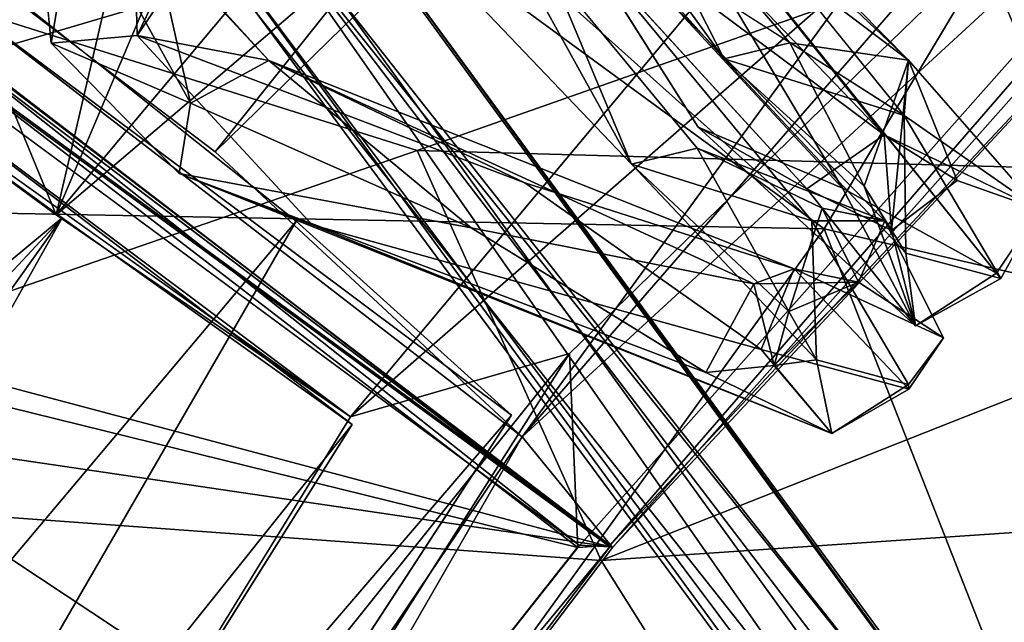
# Model space of a CAD drawing. Units: inches. Extents: x -18.3 to 12, y -15.7 to 15.7.
# Drawn here: x -14.2 to -13.3, y 9.2 to 9.7 of the extents above; entities that cross this region are included whole.
import ezdxf

# ---------------------------------------------------------------- set-up
doc = ezdxf.new("R2010")
doc.units = ezdxf.units.IN
doc.header["$MEASUREMENT"] = 0
for name, color, linetype in [('SEAT-BACKCUSHION', 5, 'Continuous'), ('SEAT-CORD', 5, 'Continuous'), ('SEAT-FRAME', 5, 'Continuous')]:
    doc.layers.add(name, color=color, linetype=linetype)

# ---------------------------------------------------------------- blocks, each defined once
blk = doc.blocks.new('1BCN1S_TOP_BACK_RAIL')
for points in [[(8.17495, 0.85876, 2.09524), (9.55573, 0.7879, 3.27659), (9.75486, 0.88483, 3.01155)], [(8.34502, 0.69742, 2.58208), (9.55573, 0.7879, 3.27659), (8.17495, 0.85876, 2.09524)], [(8.34502, 0.69742, 2.58208), (9.38324, 0.55501, 3.49994), (9.55573, 0.7879, 3.27659)], [(8.34502, 0.69742, 2.58208), (8.57709, 0.45255, 2.98258), (9.38324, 0.55501, 3.49994)], [(8.51944, 0.21859, 3.05841), (8.51697, -0.21351, 3.06318), (9.26624, 0.11827, 3.6448)], [(8.51944, 0.21859, 3.05841), (9.26624, 0.11827, 3.6448), (9.55135, 0.21595, 1.68259)], [(9.55135, 0.21595, 1.68259), (9.26624, 0.11827, 3.6448), (10.29636, 0.12794, 2.22227)], [(9.82891, 0.11737, 2.89657), (10.29636, 0.12794, 2.22227), (9.26624, 0.11827, 3.6448)], [(9.26624, 0.11827, 3.6448), (8.51697, -0.21351, 3.06318), (9.26771, -0.11685, 3.64822)], [(9.26771, -0.11685, 3.64822), (9.7245, -0.02314, 3.05359), (9.26624, 0.11827, 3.6448)], [(9.75105, 0.10269, 3.00953), (9.82891, 0.11737, 2.89657), (9.26624, 0.11827, 3.6448)], [(9.26624, 0.11827, 3.6448), (9.7245, -0.02314, 3.05359), (9.75105, 0.10269, 3.00953)], [(9.76158, -0.12151, 2.97466), (9.7245, -0.02314, 3.05359), (9.26771, -0.11685, 3.64822)], [(9.37504, -0.54812, 3.50091), (8.57893, -0.45209, 2.98443), (7.85962, -0.68757, 2.29658)], [(9.37504, -0.54812, 3.50091), (7.85962, -0.68757, 2.29658), (9.55853, -0.79045, 3.27283)], [(9.55853, -0.79045, 3.27283), (7.85962, -0.68757, 2.29658), (8.38612, -0.79585, 2.43034)], [(8.38612, -0.79585, 2.43034), (8.53299, -0.85585, 2.31954), (9.55853, -0.79045, 3.27283)], [(8.53299, -0.85585, 2.31954), (8.79892, -0.8821, 2.36144), (9.55853, -0.79045, 3.27283)], [(9.55853, -0.79045, 3.27283), (8.79892, -0.8821, 2.36144), (9.80631, -0.89264, 2.94285)]]:
    blk.add_3dface(points)
for points, invisible_edges in [([(9.38324, 0.55501, 3.49994), (10.00806, 0.83154, 2.67398), (9.75486, 0.88483, 3.01155)], 13), ([(9.75486, 0.88483, 3.01155), (9.55573, 0.7879, 3.27659), (9.38324, 0.55501, 3.49994)], 12), ([(10.2133, 0.54719, 2.38171), (10.00806, 0.83154, 2.67398), (9.38324, 0.55501, 3.49994)], 2), ([(9.38324, 0.55501, 3.49994), (8.57709, 0.45255, 2.98258), (10.2133, 0.54719, 2.38171)], 2), ([(8.51697, -0.21351, 3.06318), (9.55221, -0.21579, 1.68717), (9.26771, -0.11685, 3.64822)], 2), ([(9.76158, -0.12151, 2.97466), (9.26771, -0.11685, 3.64822), (10.29577, -0.12851, 2.21734)], 2), ([(9.55221, -0.21579, 1.68717), (10.29577, -0.12851, 2.21734), (9.26771, -0.11685, 3.64822)], 14), ([(8.57893, -0.45209, 2.98443), (9.37504, -0.54812, 3.50091), (10.21683, -0.54973, 2.38783)], 12), ([(9.37504, -0.54812, 3.50091), (9.55853, -0.79045, 3.27283), (10.21683, -0.54973, 2.38783)], 2), ([(10.21683, -0.54973, 2.38783), (9.55853, -0.79045, 3.27283), (9.80631, -0.89264, 2.94285)], 13)]:
    blk.add_3dface(points, dxfattribs=dict(invisible_edges=invisible_edges))

msp = doc.modelspace()

# ---------------------------------------------------------------- linework, layer by layer
at = {"layer": 'SEAT-BACKCUSHION'}
for points in [[(-15.1129, 10.02075, 29.72584), (-13.23723, 9.82995, 26.19776), (-13.83712, 9.6183, 26.39519)], [(-15.1129, 10.02075, 29.72584), (-13.83712, 9.6183, 26.39519), (-14.68021, 9.32735, 27.48509)], [(-13.23723, 9.82995, 26.19776), (-12.82278, 9.59017, 24.33712), (-13.83712, 9.6183, 26.39519)], [(-13.84248, 9.81753, 31.31485), (-14.67525, 9.57155, 31.16073), (-13.47558, 9.5488, 31.58001)], [(-14.60515, 9.81588, 31.03861), (-14.67525, 9.57155, 31.16073), (-13.84248, 9.81753, 31.31485)], [(-13.47558, 9.5488, 31.58001), (-13.33189, 9.78873, 31.47432), (-13.84248, 9.81753, 31.31485)], [(-13.20379, 9.48555, 31.57091), (-13.33189, 9.78873, 31.47432), (-13.47558, 9.5488, 31.58001)], [(-13.13269, 9.76611, 31.39003), (-13.33189, 9.78873, 31.47432), (-13.20379, 9.48555, 31.57091)], [(-14.68021, 9.32735, 27.48509), (-13.83712, 9.6183, 26.39519), (-13.67367, 9.25415, 25.11283)], [(-12.82278, 9.59017, 24.33712), (-13.67367, 9.25415, 25.11283), (-13.83712, 9.6183, 26.39519)], [(-12.82278, 9.59017, 24.33712), (-12.42501, 9.33901, 22.36734), (-13.67367, 9.25415, 25.11283)], [(-14.72469, 8.99285, 31.26162), (-13.85251, 9.02682, 31.56747), (-14.67525, 9.57155, 31.16073)], [(-13.85251, 9.02682, 31.56747), (-13.47558, 9.5488, 31.58001), (-14.67525, 9.57155, 31.16073)], [(-13.47558, 9.5488, 31.58001), (-13.85251, 9.02682, 31.56747), (-13.30661, 9.11912, 31.66129)], [(-13.30661, 9.11912, 31.66129), (-13.20379, 9.48555, 31.57091), (-13.47558, 9.5488, 31.58001)], [(-12.42501, 9.33901, 22.36734), (-13.33355, 8.71368, 23.15795), (-13.67367, 9.25415, 25.11283)], [(-12.42501, 9.33901, 22.36734), (-11.51362, 9.24032, 19.4341), (-13.33355, 8.71368, 23.15795)], [(-13.33355, 8.71368, 23.15795), (-14.68021, 9.32735, 27.48509), (-13.67367, 9.25415, 25.11283)], [(-13.33355, 8.71368, 23.15795), (-14.62949, 8.63904, 26.30109), (-14.68021, 9.32735, 27.48509)], [(-11.51362, 9.24032, 19.4341), (-11.61381, 8.80815, 18.68877), (-13.33355, 8.71368, 23.15795)]]:
    msp.add_3dface(points, dxfattribs=at)
at = {"layer": 'SEAT-CORD'}
for points in [[(-13.58925, 9.87798, 25.67851), (-13.40049, 9.69879, 25.27729), (-13.80458, 10.10821, 25.71918)], [(-13.58925, 9.87798, 25.67851), (-13.40049, 9.69879, 25.27729), (-13.80458, 10.10821, 25.71918)], [(-13.40049, 9.69879, 25.27729), (-13.66603, 9.89945, 25.57977), (-13.80458, 10.10821, 25.71918)], [(-13.40049, 9.69879, 25.27729), (-13.66603, 9.89945, 25.57977), (-13.80458, 10.10821, 25.71918)], [(-13.83987, 9.98302, 25.77573), (-13.70876, 9.7551, 25.71049), (-13.48654, 9.55609, 25.43229)], [(-13.83987, 9.98302, 25.77573), (-13.70876, 9.7551, 25.71049), (-13.48654, 9.55609, 25.43229)], [(-13.83987, 9.98302, 25.77573), (-13.48654, 9.55609, 25.43229), (-13.42159, 9.55597, 25.2398)], [(-13.83987, 9.98302, 25.77573), (-13.48654, 9.55609, 25.43229), (-13.42159, 9.55597, 25.2398)], [(-13.8115, 9.97639, 25.67748), (-13.56439, 9.69979, 25.4669), (-13.63377, 9.79612, 25.65394)], [(-13.8115, 9.97639, 25.67748), (-13.56439, 9.69979, 25.4669), (-13.63377, 9.79612, 25.65394)], [(-13.8115, 9.97639, 25.67748), (-13.66603, 9.89945, 25.57977), (-13.56439, 9.69979, 25.4669)], [(-13.8115, 9.97639, 25.67748), (-13.66603, 9.89945, 25.57977), (-13.56439, 9.69979, 25.4669)], [(-13.75531, 9.90452, 23.77678), (-13.68036, 9.95584, 23.81615), (-13.45909, 9.58489, 24.23627)], [(-13.75531, 9.90452, 23.77678), (-13.68036, 9.95584, 23.81615), (-13.45909, 9.58489, 24.23627)], [(-13.45909, 9.58489, 24.23627), (-13.68036, 9.95584, 23.81615), (-13.32246, 9.50956, 24.55333)], [(-13.45909, 9.58489, 24.23627), (-13.68036, 9.95584, 23.81615), (-13.32246, 9.50956, 24.55333)], [(-13.58444, 9.80146, 24.1188), (-13.42213, 9.63225, 24.46352), (-13.68036, 9.95584, 23.81615)], [(-13.58444, 9.80146, 24.1188), (-13.42213, 9.63225, 24.46352), (-13.68036, 9.95584, 23.81615)], [(-13.58734, 9.63929, 24.13513), (-13.75531, 9.90452, 23.77678), (-13.45909, 9.58489, 24.23627)], [(-13.58734, 9.63929, 24.13513), (-13.75531, 9.90452, 23.77678), (-13.45909, 9.58489, 24.23627)], [(-13.58444, 9.80146, 24.1188), (-13.77638, 9.89649, 23.90374), (-13.42213, 9.63225, 24.46352)], [(-13.58444, 9.80146, 24.1188), (-13.77638, 9.89649, 23.90374), (-13.42213, 9.63225, 24.46352)], [(-13.49096, 9.58432, 24.45417), (-13.42213, 9.63225, 24.46352), (-13.77638, 9.89649, 23.90374)], [(-13.49096, 9.58432, 24.45417), (-13.42213, 9.63225, 24.46352), (-13.77638, 9.89649, 23.90374)], [(-13.50597, 9.71414, 25.35728), (-13.66603, 9.89945, 25.57977), (-13.40049, 9.69879, 25.27729)], [(-13.50597, 9.71414, 25.35728), (-13.66603, 9.89945, 25.57977), (-13.40049, 9.69879, 25.27729)], [(-13.56439, 9.69979, 25.4669), (-13.66603, 9.89945, 25.57977), (-13.50597, 9.71414, 25.35728)], [(-13.56439, 9.69979, 25.4669), (-13.66603, 9.89945, 25.57977), (-13.50597, 9.71414, 25.35728)], [(-13.58925, 9.87798, 25.67851), (-13.40433, 9.64964, 25.42156), (-13.40049, 9.69879, 25.27729)], [(-13.58925, 9.87798, 25.67851), (-13.40433, 9.64964, 25.42156), (-13.40049, 9.69879, 25.27729)], [(-14.01838, 9.86066, 23.70692), (-14.04463, 9.78147, 23.73833), (-14.08588, 9.72066, 23.7049)], [(-14.01838, 9.86066, 23.70692), (-14.04463, 9.78147, 23.73833), (-14.08588, 9.72066, 23.7049)], [(-13.88782, 9.85885, 25.69148), (-13.78779, 9.86187, 25.63517), (-13.64659, 9.60623, 25.47763)], [(-13.88782, 9.85885, 25.69148), (-13.78779, 9.86187, 25.63517), (-13.64659, 9.60623, 25.47763)], [(-13.88782, 9.85885, 25.69148), (-13.64659, 9.60623, 25.47763), (-13.70876, 9.7551, 25.71049)], [(-13.88782, 9.85885, 25.69148), (-13.64659, 9.60623, 25.47763), (-13.70876, 9.7551, 25.71049)], [(-13.64659, 9.60623, 25.47763), (-13.78779, 9.86187, 25.63517), (-13.58818, 9.62059, 25.36802)], [(-13.64659, 9.60623, 25.47763), (-13.78779, 9.86187, 25.63517), (-13.58818, 9.62059, 25.36802)], [(-13.99388, 9.85385, 23.79315), (-13.15025, 8.64604, 20.09156), (-14.01779, 9.80553, 23.79157)], [(-13.99388, 9.85385, 23.79315), (-13.15025, 8.64604, 20.09156), (-14.01779, 9.80553, 23.79157)], [(-13.15025, 8.64604, 20.09156), (-13.99388, 9.85385, 23.79315), (-13.0551, 8.62425, 19.85875)], [(-13.15025, 8.64604, 20.09156), (-13.99388, 9.85385, 23.79315), (-13.0551, 8.62425, 19.85875)], [(-13.99388, 9.85385, 23.79315), (-13.89247, 9.82814, 23.70042), (-13.01935, 8.63625, 19.90537)], [(-13.99388, 9.85385, 23.79315), (-13.89247, 9.82814, 23.70042), (-13.01935, 8.63625, 19.90537)], [(-13.99388, 9.85385, 23.79315), (-13.01935, 8.63625, 19.90537), (-13.0551, 8.62425, 19.85875)], [(-13.99388, 9.85385, 23.79315), (-13.01935, 8.63625, 19.90537), (-13.0551, 8.62425, 19.85875)], [(-14.1621, 9.71382, 23.77795), (-14.14039, 9.8446, 23.78591), (-14.17232, 9.81704, 23.70598)], [(-14.1621, 9.71382, 23.77795), (-14.14039, 9.8446, 23.78591), (-14.17232, 9.81704, 23.70598)], [(-14.03825, 9.66048, 23.93246), (-14.14039, 9.8446, 23.78591), (-14.1621, 9.71382, 23.77795)], [(-14.03825, 9.66048, 23.93246), (-14.14039, 9.8446, 23.78591), (-14.1621, 9.71382, 23.77795)], [(-14.0717, 9.80876, 23.7909), (-14.14039, 9.8446, 23.78591), (-14.03825, 9.66048, 23.93246)], [(-14.0717, 9.80876, 23.7909), (-14.14039, 9.8446, 23.78591), (-14.03825, 9.66048, 23.93246)], [(-13.01935, 8.63625, 19.90537), (-13.89247, 9.82814, 23.70042), (-13.01566, 8.62442, 20.07828)], [(-13.01935, 8.63625, 19.90537), (-13.89247, 9.82814, 23.70042), (-13.01566, 8.62442, 20.07828)], [(-13.01566, 8.62442, 20.07828), (-13.89247, 9.82814, 23.70042), (-13.87834, 9.80539, 23.79837)], [(-13.01566, 8.62442, 20.07828), (-13.89247, 9.82814, 23.70042), (-13.87834, 9.80539, 23.79837)], [(-14.0717, 9.80876, 23.7909), (-14.03825, 9.66048, 23.93246), (-13.9688, 9.6984, 23.88255)], [(-14.0717, 9.80876, 23.7909), (-14.03825, 9.66048, 23.93246), (-13.9688, 9.6984, 23.88255)], [(-14.0717, 9.80876, 23.7909), (-13.9688, 9.6984, 23.88255), (-14.04463, 9.78147, 23.73833)], [(-14.0717, 9.80876, 23.7909), (-13.9688, 9.6984, 23.88255), (-14.04463, 9.78147, 23.73833)], [(-13.08915, 8.53488, 19.94796), (-14.01779, 9.80553, 23.79157), (-13.15025, 8.64604, 20.09156)], [(-13.08915, 8.53488, 19.94796), (-14.01779, 9.80553, 23.79157), (-13.15025, 8.64604, 20.09156)], [(-13.08915, 8.53488, 19.94796), (-13.98022, 9.74131, 23.79757), (-14.01779, 9.80553, 23.79157)], [(-13.08915, 8.53488, 19.94796), (-13.98022, 9.74131, 23.79757), (-14.01779, 9.80553, 23.79157)], [(-13.01566, 8.62442, 20.07828), (-13.87834, 9.80539, 23.79837), (-13.91119, 9.76053, 23.84668)], [(-13.01566, 8.62442, 20.07828), (-13.87834, 9.80539, 23.79837), (-13.91119, 9.76053, 23.84668)], [(-13.56439, 9.69979, 25.4669), (-13.40433, 9.64964, 25.42156), (-13.63377, 9.79612, 25.65394)], [(-13.56439, 9.69979, 25.4669), (-13.40433, 9.64964, 25.42156), (-13.63377, 9.79612, 25.65394)], [(-13.9688, 9.6984, 23.88255), (-14.08588, 9.72066, 23.7049), (-14.04463, 9.78147, 23.73833)], [(-13.9688, 9.6984, 23.88255), (-14.08588, 9.72066, 23.7049), (-14.04463, 9.78147, 23.73833)], [(-13.98022, 9.74131, 23.79757), (-13.02434, 8.53382, 19.97727), (-13.91119, 9.76053, 23.84668)], [(-13.98022, 9.74131, 23.79757), (-13.02434, 8.53382, 19.97727), (-13.91119, 9.76053, 23.84668)], [(-13.01566, 8.62442, 20.07828), (-13.91119, 9.76053, 23.84668), (-13.02434, 8.53382, 19.97727)], [(-13.01566, 8.62442, 20.07828), (-13.91119, 9.76053, 23.84668), (-13.02434, 8.53382, 19.97727)], [(-13.64659, 9.60623, 25.47763), (-13.48654, 9.55609, 25.43229), (-13.70876, 9.7551, 25.71049)], [(-13.64659, 9.60623, 25.47763), (-13.48654, 9.55609, 25.43229), (-13.70876, 9.7551, 25.71049)], [(-13.98022, 9.74131, 23.79757), (-13.08915, 8.53488, 19.94796), (-13.02434, 8.53382, 19.97727)], [(-13.98022, 9.74131, 23.79757), (-13.08915, 8.53488, 19.94796), (-13.02434, 8.53382, 19.97727)], [(-13.74149, 9.5896, 24.03682), (-14.08588, 9.72066, 23.7049), (-13.9688, 9.6984, 23.88255)], [(-13.74149, 9.5896, 24.03682), (-14.08588, 9.72066, 23.7049), (-13.9688, 9.6984, 23.88255)], [(-14.0485, 9.59795, 23.85947), (-14.03825, 9.66048, 23.93246), (-14.1621, 9.71382, 23.77795)], [(-14.0485, 9.59795, 23.85947), (-14.03825, 9.66048, 23.93246), (-14.1621, 9.71382, 23.77795)], [(-13.44004, 9.58672, 25.12012), (-13.56439, 9.69979, 25.4669), (-13.50597, 9.71414, 25.35728)], [(-13.44004, 9.58672, 25.12012), (-13.56439, 9.69979, 25.4669), (-13.50597, 9.71414, 25.35728)], [(-13.40049, 9.69879, 25.27729), (-13.44004, 9.58672, 25.12012), (-13.50597, 9.71414, 25.35728)], [(-13.40049, 9.69879, 25.27729), (-13.44004, 9.58672, 25.12012), (-13.50597, 9.71414, 25.35728)], [(-13.9688, 9.6984, 23.88255), (-14.03825, 9.66048, 23.93246), (-13.78908, 9.54983, 24.17592)], [(-13.9688, 9.6984, 23.88255), (-14.03825, 9.66048, 23.93246), (-13.78908, 9.54983, 24.17592)], [(-13.53788, 9.50004, 24.51913), (-13.50219, 9.51339, 24.42648), (-13.9688, 9.6984, 23.88255)], [(-13.78908, 9.54983, 24.17592), (-13.53788, 9.50004, 24.51913), (-13.9688, 9.6984, 23.88255)], [(-13.78908, 9.54983, 24.17592), (-13.53788, 9.50004, 24.51913), (-13.9688, 9.6984, 23.88255)], [(-13.74149, 9.5896, 24.03682), (-13.9688, 9.6984, 23.88255), (-13.50219, 9.51339, 24.42648)], [(-13.74149, 9.5896, 24.03682), (-13.9688, 9.6984, 23.88255), (-13.50219, 9.51339, 24.42648)], [(-13.56439, 9.69979, 25.4669), (-13.40282, 9.52734, 25.15953), (-13.40433, 9.64964, 25.42156)], [(-13.56439, 9.69979, 25.4669), (-13.40282, 9.52734, 25.15953), (-13.40433, 9.64964, 25.42156)], [(-13.56439, 9.69979, 25.4669), (-13.44004, 9.58672, 25.12012), (-13.40282, 9.52734, 25.15953)], [(-13.56439, 9.69979, 25.4669), (-13.44004, 9.58672, 25.12012), (-13.40282, 9.52734, 25.15953)], [(-13.44004, 9.58672, 25.12012), (-13.40049, 9.69879, 25.27729), (-13.41558, 9.54741, 24.85018)], [(-13.44004, 9.58672, 25.12012), (-13.40049, 9.69879, 25.27729), (-13.41558, 9.54741, 24.85018)], [(-13.41558, 9.54741, 24.85018), (-13.40049, 9.69879, 25.27729), (-13.35735, 9.59179, 24.79872)], [(-13.41558, 9.54741, 24.85018), (-13.40049, 9.69879, 25.27729), (-13.35735, 9.59179, 24.79872)], [(-13.40433, 9.64964, 25.42156), (-13.28461, 9.56594, 24.96531), (-13.40049, 9.69879, 25.27729)], [(-13.40433, 9.64964, 25.42156), (-13.28461, 9.56594, 24.96531), (-13.40049, 9.69879, 25.27729)], [(-13.28461, 9.56594, 24.96531), (-13.35735, 9.59179, 24.79872), (-13.40049, 9.69879, 25.27729)], [(-13.28461, 9.56594, 24.96531), (-13.35735, 9.59179, 24.79872), (-13.40049, 9.69879, 25.27729)], [(-13.78908, 9.54983, 24.17592), (-14.03825, 9.66048, 23.93246), (-14.0485, 9.59795, 23.85947)], [(-13.78908, 9.54983, 24.17592), (-14.03825, 9.66048, 23.93246), (-14.0485, 9.59795, 23.85947)], [(-13.31854, 9.50473, 25.06079), (-13.28461, 9.56594, 24.96531), (-13.40433, 9.64964, 25.42156)], [(-13.31854, 9.50473, 25.06079), (-13.28461, 9.56594, 24.96531), (-13.40433, 9.64964, 25.42156)], [(-13.40433, 9.64964, 25.42156), (-13.40282, 9.52734, 25.15953), (-13.31854, 9.50473, 25.06079)], [(-13.40433, 9.64964, 25.42156), (-13.40282, 9.52734, 25.15953), (-13.31854, 9.50473, 25.06079)], [(-13.58734, 9.63929, 24.13513), (-13.45909, 9.58489, 24.23627), (-13.39421, 9.46269, 24.67192)], [(-13.58734, 9.63929, 24.13513), (-13.45909, 9.58489, 24.23627), (-13.39421, 9.46269, 24.67192)], [(-13.39421, 9.46269, 24.67192), (-13.49096, 9.58432, 24.45417), (-13.58734, 9.63929, 24.13513)], [(-13.39421, 9.46269, 24.67192), (-13.49096, 9.58432, 24.45417), (-13.58734, 9.63929, 24.13513)], [(-13.49096, 9.58432, 24.45417), (-13.41558, 9.54741, 24.85018), (-13.42213, 9.63225, 24.46352)], [(-13.49096, 9.58432, 24.45417), (-13.41558, 9.54741, 24.85018), (-13.42213, 9.63225, 24.46352)], [(-13.28461, 9.56594, 24.96531), (-13.42213, 9.63225, 24.46352), (-13.35735, 9.59179, 24.79872)], [(-13.28461, 9.56594, 24.96531), (-13.42213, 9.63225, 24.46352), (-13.35735, 9.59179, 24.79872)], [(-13.42213, 9.63225, 24.46352), (-13.41558, 9.54741, 24.85018), (-13.35735, 9.59179, 24.79872)], [(-13.42213, 9.63225, 24.46352), (-13.41558, 9.54741, 24.85018), (-13.35735, 9.59179, 24.79872)], [(-13.5069, 9.47547, 25.05929), (-13.64659, 9.60623, 25.47763), (-13.58818, 9.62059, 25.36802)], [(-13.5069, 9.47547, 25.05929), (-13.64659, 9.60623, 25.47763), (-13.58818, 9.62059, 25.36802)], [(-13.47731, 9.56723, 25.19011), (-13.5069, 9.47547, 25.05929), (-13.58818, 9.62059, 25.36802)], [(-13.58818, 9.62059, 25.36802), (-13.42159, 9.55597, 25.2398), (-13.47731, 9.56723, 25.19011)], [(-13.47731, 9.56723, 25.19011), (-13.5069, 9.47547, 25.05929), (-13.58818, 9.62059, 25.36802)], [(-13.58818, 9.62059, 25.36802), (-13.42159, 9.55597, 25.2398), (-13.47731, 9.56723, 25.19011)], [(-13.64659, 9.60623, 25.47763), (-13.5069, 9.47547, 25.05929), (-13.48221, 9.43232, 25.17256)], [(-13.64659, 9.60623, 25.47763), (-13.5069, 9.47547, 25.05929), (-13.48221, 9.43232, 25.17256)], [(-13.64659, 9.60623, 25.47763), (-13.48221, 9.43232, 25.17256), (-13.48654, 9.55609, 25.43229)], [(-13.64659, 9.60623, 25.47763), (-13.48221, 9.43232, 25.17256), (-13.48654, 9.55609, 25.43229)], [(-13.58067, 9.42135, 24.46903), (-14.0485, 9.59795, 23.85947), (-13.4688, 9.36705, 24.58476)], [(-13.58067, 9.42135, 24.46903), (-14.0485, 9.59795, 23.85947), (-13.4688, 9.36705, 24.58476)], [(-13.78908, 9.54983, 24.17592), (-14.0485, 9.59795, 23.85947), (-13.58067, 9.42135, 24.46903)], [(-13.78908, 9.54983, 24.17592), (-14.0485, 9.59795, 23.85947), (-13.58067, 9.42135, 24.46903)], [(-14.0485, 9.59795, 23.85947), (-13.93022, 9.55241, 23.89904), (-13.4688, 9.36705, 24.58476)], [(-14.0485, 9.59795, 23.85947), (-13.93022, 9.55241, 23.89904), (-13.4688, 9.36705, 24.58476)], [(-13.53131, 9.44156, 24.32279), (-13.74149, 9.5896, 24.03682), (-13.50219, 9.51339, 24.42648)], [(-13.53131, 9.44156, 24.32279), (-13.74149, 9.5896, 24.03682), (-13.50219, 9.51339, 24.42648)], [(-13.44004, 9.58672, 25.12012), (-13.39421, 9.46269, 24.67192), (-13.40282, 9.52734, 25.15953)], [(-13.44004, 9.58672, 25.12012), (-13.39421, 9.46269, 24.67192), (-13.40282, 9.52734, 25.15953)], [(-13.44004, 9.58672, 25.12012), (-13.41558, 9.54741, 24.85018), (-13.39421, 9.46269, 24.67192)], [(-13.44004, 9.58672, 25.12012), (-13.41558, 9.54741, 24.85018), (-13.39421, 9.46269, 24.67192)], [(-13.49096, 9.58432, 24.45417), (-13.39421, 9.46269, 24.67192), (-13.41558, 9.54741, 24.85018)], [(-13.49096, 9.58432, 24.45417), (-13.39421, 9.46269, 24.67192), (-13.41558, 9.54741, 24.85018)], [(-13.39421, 9.46269, 24.67192), (-13.45909, 9.58489, 24.23627), (-13.32246, 9.50956, 24.55333)], [(-13.39421, 9.46269, 24.67192), (-13.45909, 9.58489, 24.23627), (-13.32246, 9.50956, 24.55333)], [(-13.5069, 9.47547, 25.05929), (-13.47731, 9.56723, 25.19011), (-13.44494, 9.50155, 24.82649)], [(-13.5069, 9.47547, 25.05929), (-13.47731, 9.56723, 25.19011), (-13.44494, 9.50155, 24.82649)], [(-13.42159, 9.55597, 25.2398), (-13.44494, 9.50155, 24.82649), (-13.47731, 9.56723, 25.19011)], [(-13.42159, 9.55597, 25.2398), (-13.44494, 9.50155, 24.82649), (-13.47731, 9.56723, 25.19011)], [(-13.31854, 9.50473, 25.06079), (-13.32246, 9.50956, 24.55333), (-13.28461, 9.56594, 24.96531)], [(-13.31854, 9.50473, 25.06079), (-13.32246, 9.50956, 24.55333), (-13.28461, 9.56594, 24.96531)], [(-13.53131, 9.44156, 24.32279), (-13.4688, 9.36705, 24.58476), (-13.93022, 9.55241, 23.89904)], [(-13.53131, 9.44156, 24.32279), (-13.4688, 9.36705, 24.58476), (-13.93022, 9.55241, 23.89904)], [(-13.48654, 9.55609, 25.43229), (-13.48221, 9.43232, 25.17256), (-13.40064, 9.41069, 25.07026)], [(-13.48654, 9.55609, 25.43229), (-13.48221, 9.43232, 25.17256), (-13.40064, 9.41069, 25.07026)], [(-13.44494, 9.50155, 24.82649), (-13.42159, 9.55597, 25.2398), (-13.36945, 9.45208, 24.83927)], [(-13.44494, 9.50155, 24.82649), (-13.42159, 9.55597, 25.2398), (-13.36945, 9.45208, 24.83927)], [(-13.58067, 9.42135, 24.46903), (-13.53788, 9.50004, 24.51913), (-13.78908, 9.54983, 24.17592)], [(-13.58067, 9.42135, 24.46903), (-13.53788, 9.50004, 24.51913), (-13.78908, 9.54983, 24.17592)], [(-13.40282, 9.52734, 25.15953), (-13.39421, 9.46269, 24.67192), (-13.31854, 9.50473, 25.06079)], [(-13.40282, 9.52734, 25.15953), (-13.39421, 9.46269, 24.67192), (-13.31854, 9.50473, 25.06079)], [(-13.44494, 9.50155, 24.82649), (-13.50219, 9.51339, 24.42648), (-13.53788, 9.50004, 24.51913)], [(-13.53131, 9.44156, 24.32279), (-13.50219, 9.51339, 24.42648), (-13.40012, 9.4065, 24.62396)], [(-13.53131, 9.44156, 24.32279), (-13.50219, 9.51339, 24.42648), (-13.40012, 9.4065, 24.62396)], [(-13.36945, 9.45208, 24.83927), (-13.50219, 9.51339, 24.42648), (-13.44494, 9.50155, 24.82649)], [(-13.36945, 9.45208, 24.83927), (-13.50219, 9.51339, 24.42648), (-13.44494, 9.50155, 24.82649)], [(-13.40012, 9.4065, 24.62396), (-13.50219, 9.51339, 24.42648), (-13.36945, 9.45208, 24.83927)], [(-13.40012, 9.4065, 24.62396), (-13.50219, 9.51339, 24.42648), (-13.36945, 9.45208, 24.83927)], [(-13.32246, 9.50956, 24.55333), (-13.31854, 9.50473, 25.06079), (-13.39421, 9.46269, 24.67192)], [(-13.32246, 9.50956, 24.55333), (-13.31854, 9.50473, 25.06079), (-13.39421, 9.46269, 24.67192)], [(-13.53788, 9.50004, 24.51913), (-13.58067, 9.42135, 24.46903), (-13.51998, 9.42731, 24.68379)], [(-13.53788, 9.50004, 24.51913), (-13.58067, 9.42135, 24.46903), (-13.51998, 9.42731, 24.68379)], [(-13.51998, 9.42731, 24.68379), (-13.44494, 9.50155, 24.82649), (-13.53788, 9.50004, 24.51913)], [(-13.51998, 9.42731, 24.68379), (-13.44494, 9.50155, 24.82649), (-13.53788, 9.50004, 24.51913)], [(-13.44494, 9.50155, 24.82649), (-13.51998, 9.42731, 24.68379), (-13.5069, 9.47547, 25.05929)], [(-13.44494, 9.50155, 24.82649), (-13.51998, 9.42731, 24.68379), (-13.5069, 9.47547, 25.05929)], [(-13.5069, 9.47547, 25.05929), (-13.51998, 9.42731, 24.68379), (-13.48221, 9.43232, 25.17256)], [(-13.5069, 9.47547, 25.05929), (-13.51998, 9.42731, 24.68379), (-13.48221, 9.43232, 25.17256)], [(-13.40064, 9.41069, 25.07026), (-13.40012, 9.4065, 24.62396), (-13.36945, 9.45208, 24.83927)], [(-13.40064, 9.41069, 25.07026), (-13.40012, 9.4065, 24.62396), (-13.36945, 9.45208, 24.83927)], [(-13.53131, 9.44156, 24.32279), (-13.40012, 9.4065, 24.62396), (-13.4688, 9.36705, 24.58476)], [(-13.53131, 9.44156, 24.32279), (-13.40012, 9.4065, 24.62396), (-13.4688, 9.36705, 24.58476)], [(-13.51998, 9.42731, 24.68379), (-13.4688, 9.36705, 24.58476), (-13.48221, 9.43232, 25.17256)], [(-13.51998, 9.42731, 24.68379), (-13.4688, 9.36705, 24.58476), (-13.48221, 9.43232, 25.17256)], [(-13.48221, 9.43232, 25.17256), (-13.4688, 9.36705, 24.58476), (-13.40064, 9.41069, 25.07026)], [(-13.48221, 9.43232, 25.17256), (-13.4688, 9.36705, 24.58476), (-13.40064, 9.41069, 25.07026)], [(-13.51998, 9.42731, 24.68379), (-13.58067, 9.42135, 24.46903), (-13.4688, 9.36705, 24.58476)], [(-13.51998, 9.42731, 24.68379), (-13.58067, 9.42135, 24.46903), (-13.4688, 9.36705, 24.58476)], [(-13.40064, 9.41069, 25.07026), (-13.4688, 9.36705, 24.58476), (-13.40012, 9.4065, 24.62396)], [(-13.40064, 9.41069, 25.07026), (-13.4688, 9.36705, 24.58476), (-13.40012, 9.4065, 24.62396)]]:
    msp.add_3dface(points, dxfattribs=at)
for points, invisible_edges in [([(-13.42159, 9.55597, 25.2398), (-13.78779, 9.86187, 25.63517), (-13.83987, 9.98302, 25.77573)], 1), ([(-13.42159, 9.55597, 25.2398), (-13.78779, 9.86187, 25.63517), (-13.83987, 9.98302, 25.77573)], 1), ([(-13.42213, 9.63225, 24.46352), (-13.32246, 9.50956, 24.55333), (-13.68036, 9.95584, 23.81615)], 1), ([(-13.42213, 9.63225, 24.46352), (-13.32246, 9.50956, 24.55333), (-13.68036, 9.95584, 23.81615)], 1), ([(-13.77638, 9.89649, 23.90374), (-13.75531, 9.90452, 23.77678), (-13.58734, 9.63929, 24.13513)], 12), ([(-13.77638, 9.89649, 23.90374), (-13.75531, 9.90452, 23.77678), (-13.58734, 9.63929, 24.13513)], 12), ([(-14.17232, 9.81704, 23.70598), (-14.08915, 9.89511, 23.64223), (-14.08588, 9.72066, 23.7049)], 12), ([(-14.17232, 9.81704, 23.70598), (-14.08915, 9.89511, 23.64223), (-14.08588, 9.72066, 23.7049)], 12), ([(-14.08588, 9.72066, 23.7049), (-14.08915, 9.89511, 23.64223), (-14.01838, 9.86066, 23.70692)], 2), ([(-14.08588, 9.72066, 23.7049), (-14.08915, 9.89511, 23.64223), (-14.01838, 9.86066, 23.70692)], 2), ([(-13.49096, 9.58432, 24.45417), (-13.77638, 9.89649, 23.90374), (-13.58734, 9.63929, 24.13513)], 2), ([(-13.49096, 9.58432, 24.45417), (-13.77638, 9.89649, 23.90374), (-13.58734, 9.63929, 24.13513)], 2), ([(-13.40433, 9.64964, 25.42156), (-13.58925, 9.87798, 25.67851), (-13.63377, 9.79612, 25.65394)], 2), ([(-13.40433, 9.64964, 25.42156), (-13.58925, 9.87798, 25.67851), (-13.63377, 9.79612, 25.65394)], 2), ([(-13.58818, 9.62059, 25.36802), (-13.78779, 9.86187, 25.63517), (-13.42159, 9.55597, 25.2398)], 2), ([(-13.58818, 9.62059, 25.36802), (-13.78779, 9.86187, 25.63517), (-13.42159, 9.55597, 25.2398)], 2), ([(-14.08588, 9.72066, 23.7049), (-14.1621, 9.71382, 23.77795), (-14.17232, 9.81704, 23.70598)], 12), ([(-14.08588, 9.72066, 23.7049), (-14.1621, 9.71382, 23.77795), (-14.17232, 9.81704, 23.70598)], 12), ([(-14.08588, 9.72066, 23.7049), (-14.0485, 9.59795, 23.85947), (-14.1621, 9.71382, 23.77795)], 1), ([(-14.08588, 9.72066, 23.7049), (-14.0485, 9.59795, 23.85947), (-14.1621, 9.71382, 23.77795)], 1), ([(-13.74149, 9.5896, 24.03682), (-13.93022, 9.55241, 23.89904), (-14.08588, 9.72066, 23.7049)], 1), ([(-13.74149, 9.5896, 24.03682), (-13.93022, 9.55241, 23.89904), (-14.08588, 9.72066, 23.7049)], 1), ([(-14.08588, 9.72066, 23.7049), (-13.93022, 9.55241, 23.89904), (-14.0485, 9.59795, 23.85947)], 12), ([(-14.08588, 9.72066, 23.7049), (-13.93022, 9.55241, 23.89904), (-14.0485, 9.59795, 23.85947)], 12), ([(-13.53788, 9.50004, 24.51913), (-13.50219, 9.51339, 24.42648), (-13.9688, 9.6984, 23.88255)], 1), ([(-13.32246, 9.50956, 24.55333), (-13.42213, 9.63225, 24.46352), (-13.28461, 9.56594, 24.96531)], 1), ([(-13.32246, 9.50956, 24.55333), (-13.42213, 9.63225, 24.46352), (-13.28461, 9.56594, 24.96531)], 1), ([(-13.93022, 9.55241, 23.89904), (-13.74149, 9.5896, 24.03682), (-13.53131, 9.44156, 24.32279)], 1), ([(-13.93022, 9.55241, 23.89904), (-13.74149, 9.5896, 24.03682), (-13.53131, 9.44156, 24.32279)], 1), ([(-13.40064, 9.41069, 25.07026), (-13.42159, 9.55597, 25.2398), (-13.48654, 9.55609, 25.43229)], 1), ([(-13.40064, 9.41069, 25.07026), (-13.42159, 9.55597, 25.2398), (-13.48654, 9.55609, 25.43229)], 1), ([(-13.42159, 9.55597, 25.2398), (-13.40064, 9.41069, 25.07026), (-13.36945, 9.45208, 24.83927)], 1), ([(-13.42159, 9.55597, 25.2398), (-13.40064, 9.41069, 25.07026), (-13.36945, 9.45208, 24.83927)], 1), ([(-13.44494, 9.50155, 24.82649), (-13.50219, 9.51339, 24.42648), (-13.53788, 9.50004, 24.51913)], 2)]:
    msp.add_3dface(points, dxfattribs=dict(at, invisible_edges=invisible_edges))
at = {"layer": 'SEAT-FRAME'}
for points in [[(0.46875, 4.60249, 7.37216), (-14.42685, 12.40238, 6.29104), (-14.27458, 12.27991, 8.1028)], [(-14.42685, 12.40238, 6.29104), (0.26874, 4.61567, 7.13415), (-14.41623, 12.10778, 6.04279)], [(0.26874, 4.61567, 7.13415), (-14.42685, 12.40238, 6.29104), (0.46875, 4.60249, 7.37216)], [(0.31653, 4.63849, 8.92466), (0.46875, 4.60249, 7.37216), (-14.27458, 12.27991, 8.1028)], [(0.15006, 4.65145, 9.11052), (-14.27458, 12.27991, 8.1028), (0.18494, 4.40755, 9.31381)], [(-14.21349, 11.97325, 8.36727), (0.18494, 4.40755, 9.31381), (-14.27458, 12.27991, 8.1028)], [(0.15006, 4.65145, 9.11052), (0.31653, 4.63849, 8.92466), (-14.27458, 12.27991, 8.1028)], [(-14.41623, 12.10778, 6.04279), (0.26874, 4.61567, 7.13415), (0.61964, 4.2176, 7.0226)], [(-14.21349, 11.97325, 8.36727), (-14.25216, 11.72339, 8.47237), (-6.83101, 8.0227, 8.89454)], [(-6.83101, 8.0227, 8.89454), (0.18494, 4.40755, 9.31381), (-14.21349, 11.97325, 8.36727)], [(-14.43752, 9.93694, 25.75132), (-14.01646, 9.61715, 25.6808), (-12.33081, 11.72999, 25.5035)], [(-12.33081, 11.72999, 25.5035), (-14.01646, 9.61715, 25.6808), (-12.42208, 11.17411, 25.43592)], [(-7.11949, 7.88602, 8.93857), (-14.25216, 11.72339, 8.47237), (-14.48575, 11.4112, 8.38474)], [(-14.25216, 11.72339, 8.47237), (-7.11949, 7.88602, 8.93857), (-6.83101, 8.0227, 8.89454)], [(-14.74146, 11.5624, 6.02926), (-0.51727, 3.8774, 7.19245), (-14.97336, 11.41211, 6.38404)], [(0.10638, 3.70035, 6.99548), (-0.51727, 3.8774, 7.19245), (-14.74146, 11.5624, 6.02926)], [(-0.51727, 3.8774, 7.19245), (-0.5954, 3.84814, 8.98636), (-14.97336, 11.41211, 6.38404)], [(-0.5954, 3.84814, 8.98636), (-14.77978, 11.28549, 8.08091), (-14.97336, 11.41211, 6.38404)], [(-0.5954, 3.84814, 8.98636), (-14.48575, 11.4112, 8.38474), (-14.77978, 11.28549, 8.08091)], [(-7.06029, 7.56821, 8.88045), (-14.48575, 11.4112, 8.38474), (-0.17986, 3.7701, 9.23265)], [(-14.48575, 11.4112, 8.38474), (-0.5954, 3.84814, 8.98636), (-0.17986, 3.7701, 9.23265)], [(-7.06029, 7.56821, 8.88045), (-7.11949, 7.88602, 8.93857), (-14.48575, 11.4112, 8.38474)], [(-14.01646, 9.61715, 25.6808), (-13.74368, 9.36404, 25.33525), (-12.42208, 11.17411, 25.43592)], [(-12.42208, 11.17411, 25.43592), (-13.74368, 9.36404, 25.33525), (-12.51222, 10.78313, 25.29744)], [(-13.89635, 9.38197, 24.25083), (-14.15759, 9.5614, 24.04207), (-12.72626, 10.78093, 23.9631)], [(-14.15759, 9.5614, 24.04207), (-13.46229, 10.39104, 23.93558), (-12.72626, 10.78093, 23.9631)], [(-12.54057, 10.56576, 24.30246), (-13.89635, 9.38197, 24.25083), (-12.72626, 10.78093, 23.9631)], [(-12.51222, 10.78313, 25.29744), (-13.74368, 9.36404, 25.33525), (-12.83367, 10.20104, 24.99944)], [(-13.70185, 9.43812, 24.3799), (-13.89635, 9.38197, 24.25083), (-12.54057, 10.56576, 24.30246)], [(-13.69431, 9.26561, 24.66554), (-13.70185, 9.43812, 24.3799), (-12.54057, 10.56576, 24.30246)], [(-13.66549, 9.26789, 24.77988), (-13.69431, 9.26561, 24.66554), (-12.54057, 10.56576, 24.30246)], [(-13.66549, 9.26789, 24.77988), (-12.54057, 10.56576, 24.30246), (-12.76947, 10.22556, 24.66257)], [(-13.46229, 10.39104, 23.93558), (-14.15759, 9.5614, 24.04207), (-13.82172, 10.35518, 23.91594)], [(-14.15759, 9.5614, 24.04207), (-14.07339, 9.92392, 23.97096), (-13.82172, 10.35518, 23.91594)], [(-14.13431, 10.31486, 24.72758), (-14.47007, 9.85743, 24.76864), (-14.59911, 9.48884, 24.74301)], [(-13.98152, 10.19693, 24.68461), (-14.13431, 10.31486, 24.72758), (-14.59911, 9.48884, 24.74301)], [(-14.44369, 9.86135, 24.99027), (-14.08832, 10.30421, 24.97086), (-14.58826, 9.51141, 25.05837)], [(-14.08832, 10.30421, 24.97086), (-13.93576, 10.18652, 24.92795), (-14.58826, 9.51141, 25.05837)], [(-12.76947, 10.22556, 24.66257), (-13.66356, 9.26574, 24.89869), (-13.66549, 9.26789, 24.77988)], [(-13.66356, 9.26574, 24.89869), (-12.76947, 10.22556, 24.66257), (-12.83367, 10.20104, 24.99944)], [(-13.74368, 9.36404, 25.33525), (-13.66356, 9.26574, 24.89869), (-12.83367, 10.20104, 24.99944)], [(-14.30172, 9.73268, 24.75342), (-13.98152, 10.19693, 24.68461), (-14.59911, 9.48884, 24.74301)], [(-13.93576, 10.18652, 24.92795), (-14.27728, 9.73401, 24.97531), (-14.58826, 9.51141, 25.05837)], [(-14.28042, 9.85833, 23.97398), (-14.07339, 9.92392, 23.97096), (-14.15759, 9.5614, 24.04207)], [(-14.48705, 9.80284, 23.99071), (-14.28042, 9.85833, 23.97398), (-14.15759, 9.5614, 24.04207)], [(-14.48705, 9.80284, 23.99071), (-14.15759, 9.5614, 24.04207), (-13.89635, 9.38197, 24.25083)], [(-14.30172, 9.73268, 24.75342), (-14.59911, 9.48884, 24.74301), (-13.69431, 9.26561, 24.66554)], [(-14.58826, 9.51141, 25.05837), (-14.27728, 9.73401, 24.97531), (-13.66356, 9.26574, 24.89869)], [(-14.27728, 9.73401, 24.97531), (-14.30172, 9.73268, 24.75342), (-13.66549, 9.26789, 24.77988)], [(-13.66549, 9.26789, 24.77988), (-14.30172, 9.73268, 24.75342), (-13.69431, 9.26561, 24.66554)], [(-13.66356, 9.26574, 24.89869), (-14.27728, 9.73401, 24.97531), (-13.66549, 9.26789, 24.77988)], [(-14.22995, 8.51947, 25.07), (-14.58826, 9.51141, 25.05837), (-13.66356, 9.26574, 24.89869)], [(-13.69431, 9.26561, 24.66554), (-14.59911, 9.48884, 24.74301), (-14.28453, 8.51995, 24.64484)], [(-13.70185, 9.43812, 24.3799), (-14.28453, 8.51995, 24.64484), (-14.39334, 8.57376, 24.42108)], [(-13.70185, 9.43812, 24.3799), (-14.39334, 8.57376, 24.42108), (-13.89635, 9.38197, 24.25083)], [(-13.70185, 9.43812, 24.3799), (-13.69431, 9.26561, 24.66554), (-14.28453, 8.51995, 24.64484)], [(-14.27745, 8.57387, 25.31127), (-14.22995, 8.51947, 25.07), (-13.74368, 9.36404, 25.33525)], [(-13.74368, 9.36404, 25.33525), (-14.22995, 8.51947, 25.07), (-13.66356, 9.26574, 24.89869)]]:
    msp.add_3dface(points, dxfattribs=at)
for points, invisible_edges in [([(0.61964, 4.2176, 7.0226), (-14.74146, 11.5624, 6.02926), (-14.41623, 12.10778, 6.04279)], 1), ([(0.10638, 3.70035, 6.99548), (-14.74146, 11.5624, 6.02926), (0.61964, 4.2176, 7.0226)], 14), ([(-15.49054, 9.49197, 25.47106), (-13.74368, 9.36404, 25.33525), (-14.84654, 10.21534, 25.50278)], 1), ([(-13.89635, 9.38197, 24.25083), (-14.39334, 8.57376, 24.42108), (-15.00948, 10.21568, 24.40564)], 2), ([(-15.00948, 10.21568, 24.40564), (-14.80662, 10.05589, 24.13625), (-13.89635, 9.38197, 24.25083)], 2), ([(-13.74368, 9.36404, 25.33525), (-14.01646, 9.61715, 25.6808), (-14.84654, 10.21534, 25.50278)], 2), ([(-14.84654, 10.21534, 25.50278), (-14.01646, 9.61715, 25.6808), (-14.43752, 9.93694, 25.75132)], 1), ([(-13.98152, 10.19693, 24.68461), (-14.30172, 9.73268, 24.75342), (-13.93576, 10.18652, 24.92795)], 2), ([(-14.30172, 9.73268, 24.75342), (-14.27728, 9.73401, 24.97531), (-13.93576, 10.18652, 24.92795)], 12), ([(-14.80662, 10.05589, 24.13625), (-14.48705, 9.80284, 23.99071), (-13.89635, 9.38197, 24.25083)], 12), ([(-14.27745, 8.57387, 25.31127), (-13.74368, 9.36404, 25.33525), (-15.49054, 9.49197, 25.47106)], 2)]:
    msp.add_3dface(points, dxfattribs=dict(at, invisible_edges=invisible_edges))

# ---------------------------------------------------------------- block references
at = {"layer": 'SEAT-FRAME', "extrusion": (0.991587, -6.07172e-17, -0.12944)}
msp.add_blockref('1BCN1S_TOP_BACK_RAIL', (0, 22.8022, -20.41873), dxfattribs=at)

doc.saveas('drawing.dxf')
